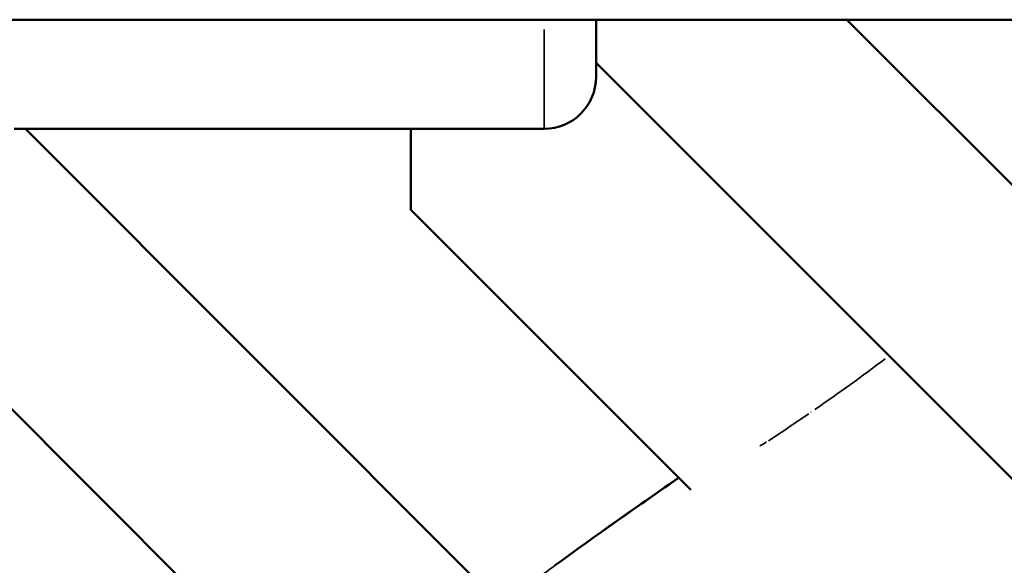
# Model space of a CAD drawing. Units: millimetres. Extents: x -946 to 40789, y 5 to 24329.
# Drawn here: x 15968 to 16062, y 6812 to 6865 of the extents above; entities that cross this region are included whole.
import ezdxf

# ---------------------------------------------------------------- set-up
doc = ezdxf.new("R2010")
doc.units = ezdxf.units.MM
doc.header["$MEASUREMENT"] = 0
doc.layers.add('Visible (ISO)', color=7, linetype='Continuous', lineweight=50)
doc.layers.add('Visible Narrow (ISO)', color=7, linetype='Continuous', lineweight=35)

msp = doc.modelspace()

# ---------------------------------------------------------------- linework, layer by layer
at = {"layer": 'Visible (ISO)'}
for p, q in [((16200.325, 6864.947), (15941.829, 6864.947)), ((16023.171, 6864.947), (16023.171, 6859.447)), ((16047.313, 6864.947), (16087.208, 6825.052)), ((16023.171, 6860.805), (16074.378, 6809.598)), ((16001.321, 6793.108), (15939.981, 6854.447)), ((16018.171, 6854.447), (15967.171, 6854.447)), ((16014.15, 6808.563), (15968.265, 6854.447)), ((16005.337, 6854.447), (16005.337, 6846.663)), ((16005.337, 6846.663), (16032.276, 6819.724))]:
    msp.add_line(p, q, dxfattribs=at)
msp.add_arc((16018.171, 6859.447), 5, 270, 0, dxfattribs=at)
for points in [[(16019.253, 6812.479), (16023.158, 6815.349), (16027.126, 6818.133), (16031.113, 6820.888)], [(16023.901, 6815.838), (16026.292, 6817.54), (16028.699, 6819.218), (16031.114, 6820.886)]]:
    msp.add_open_spline(points, degree=3, dxfattribs=at)
at = {"layer": 'Visible Narrow (ISO)'}
msp.add_line((16018.171, 6854.476), (16018.171, 6864.012), dxfattribs=at)
for centre, major_axis, ratio, start_param, end_param in [((16044.606, 6826.104), (-0.848, 1.237), 0.003325, 0.399887, 0.475027), ((16040.277, 6823.206), (-0.822, 1.255), 0.003311, 0.411801, 0.476011)]:
    msp.add_ellipse(centre, major_axis=major_axis, ratio=ratio, start_param=start_param, end_param=end_param, dxfattribs=at)
for points in [[(16050.993, 6832.335), (16048.775, 6830.663), (16046.52, 6829.041), (16044.233, 6827.464)], [(16043.638, 6827.055), (16042.355, 6826.176), (16041.063, 6825.312), (16039.763, 6824.46)]]:
    msp.add_open_spline(points, degree=3, dxfattribs=at)
for points, knots in [([(16038.924, 6823.964), (16038.943, 6823.973), (16038.962, 6823.983), (16038.981, 6823.992), (16038.986, 6823.995), (16038.991, 6823.997), (16038.996, 6824), (16039.171, 6824.088), (16039.343, 6824.187), (16039.514, 6824.297)], [0.0045580676, 0.0045580676, 0.0045580676, 0.0045580676, 0.0046240853, 0.0046240853, 0.0046240853, 0.0046416316, 0.0046416316, 0.0046416316, 0.0052464268, 0.0052464268, 0.0052464268, 0.0052464268]), ([(16030.315, 6820.333), (16028.671, 6819.196), (16027.031, 6818.052), (16025.399, 6816.899), (16025.383, 6816.888), (16025.367, 6816.877), (16025.351, 6816.866), (16023.67, 6815.678), (16021.996, 6814.48), (16020.332, 6813.267), (16020.305, 6813.248), (16020.278, 6813.228), (16020.252, 6813.209), (16019.439, 6812.616), (16018.629, 6812.02), (16017.822, 6811.418), (16017.789, 6811.394), (16017.755, 6811.369), (16017.722, 6811.344), (16017.512, 6811.187), (16017.303, 6811.031), (16017.093, 6810.874), (16016.921, 6810.745), (16016.747, 6810.613), (16016.575, 6810.482), (16016.535, 6810.452), (16016.495, 6810.421), (16016.455, 6810.39), (16016.349, 6810.309), (16016.243, 6810.226), (16016.137, 6810.144), (16016.128, 6810.137), (16016.12, 6810.13), (16016.111, 6810.123)], [0.05427672, 0.05427672, 0.05427672, 0.05427672, 0.06027892, 0.06027892, 0.06027892, 0.06033656, 0.06033656, 0.06033656, 0.06651869, 0.06651869, 0.06651869, 0.06661805, 0.06661805, 0.06661805, 0.06963858, 0.06963858, 0.06963858, 0.06976306, 0.06976306, 0.06976306, 0.07055066, 0.07055066, 0.07055066, 0.07119852, 0.07119852, 0.07119852, 0.07135021, 0.07135021, 0.07135021, 0.07175205, 0.07175205, 0.07175205, 0.07178574, 0.07178574, 0.07178574, 0.07178574])]:
    msp.add_open_spline(points, degree=3, knots=knots, dxfattribs=at)

doc.saveas('drawing.dxf')
